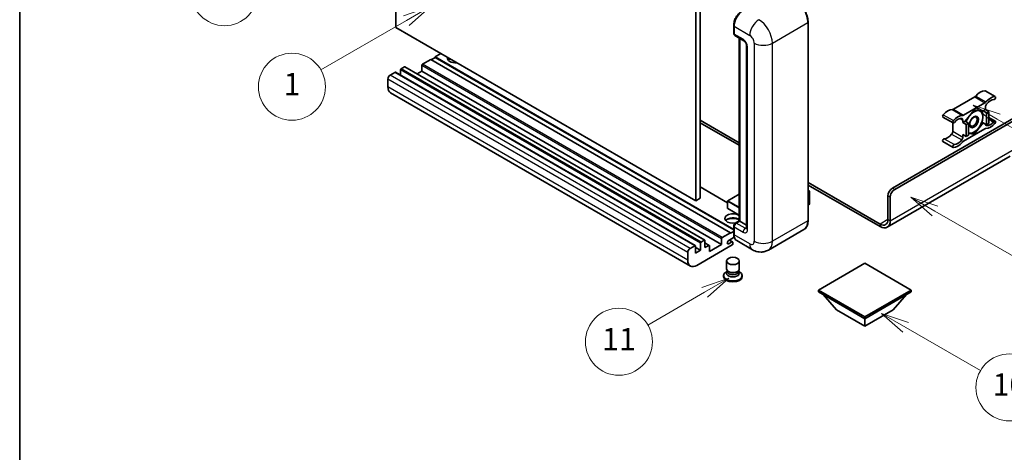
# Model space of a CAD drawing. Units: millimetres. Extents: x 3 to 7111, y 2 to 1126.
# Drawn here: x 3 to 355, y 552 to 707 of the extents above; entities that cross this region are included whole.
import ezdxf

# ---------------------------------------------------------------- set-up
doc = ezdxf.new("R2010")
doc.units = ezdxf.units.MM
for name, color, linetype, lineweight in [('Border (ISO)', 7, 'Continuous', 35), ('Symbol (TK)', 100, 'Continuous', 18), ('Visible (ISO)', 7, 'Continuous', 35), ('Visible Narrow (ISO)', 7, 'Continuous', 25)]:
    doc.layers.add(name, color=color, linetype=linetype, lineweight=lineweight)
doc.styles.add('Note Text (TK2)', font='MS PGothic.ttf')

# ---------------------------------------------------------------- blocks, each defined once
blk = doc.blocks.new('図面枠 tk図枠')
at = {"layer": 'Border (ISO)'}
blk.add_line((14.5, 289), (14.5, 8), dxfattribs=at)
blk = doc.blocks.new('バルーン4')
at = {"layer": 'Symbol (TK)', "color": 100}
for p, q in [((43.431, 192.726), (41.015, 191.909)), ((41.265, 191.476), (43.431, 192.726)), ((41.515, 191.043), (43.431, 192.726)), ((41.265, 191.476), (35.44, 188.112))]:
    blk.add_line(p, q, dxfattribs=at)
at = {"layer": 'Symbol (TK)'}
blk.add_circle((32.842, 186.612), 3, dxfattribs=at)
at = {"layer": 'Symbol (TK)', "color": 7, "insert": (32.842, 186.607), "char_height": 2, "attachment_point": 5, "style": 'Note Text (TK2)'}
blk.add_mtext('8', dxfattribs=at)
blk = doc.blocks.new('バルーン5')
at = {"layer": 'Symbol (TK)', "color": 100}
for p, q in [((93.876, 156.612), (91.711, 157.862)), ((94.126, 157.045), (91.711, 157.862)), ((91.711, 157.862), (93.626, 156.179)), ((93.876, 156.612), (100.574, 152.745))]:
    blk.add_line(p, q, dxfattribs=at)
at = {"layer": 'Symbol (TK)'}
blk.add_circle((103.172, 151.245), 3, dxfattribs=at)
at = {"layer": 'Symbol (TK)', "color": 7, "insert": (103.172, 151.233), "char_height": 2, "attachment_point": 5, "style": 'Note Text (TK2)'}
blk.add_mtext('10', dxfattribs=at)
blk = doc.blocks.new('バルーン8')
at = {"layer": 'Symbol (TK)', "color": 100}
for p, q in [((78.025, 161.005), (75.61, 160.188)), ((75.86, 159.755), (78.025, 161.005)), ((76.11, 159.322), (78.025, 161.005)), ((75.86, 159.755), (70.783, 156.824))]:
    blk.add_line(p, q, dxfattribs=at)
at = {"layer": 'Symbol (TK)'}
blk.add_circle((68.185, 155.324), 3, dxfattribs=at)
at = {"layer": 'Symbol (TK)', "color": 7, "insert": (68.185, 155.3), "char_height": 2, "attachment_point": 5, "style": 'Note Text (TK2)'}
blk.add_mtext('11', dxfattribs=at)
blk = doc.blocks.new('バルーン13')
at = {"layer": 'Symbol (TK)', "color": 100}
for p, q in [((51.312, 185.321), (48.897, 184.504)), ((49.147, 184.071), (51.312, 185.321)), ((49.397, 183.638), (51.312, 185.321)), ((49.147, 184.071), (41.49, 179.65))]:
    blk.add_line(p, q, dxfattribs=at)
at = {"layer": 'Symbol (TK)'}
blk.add_circle((38.892, 178.15), 3, dxfattribs=at)
at = {"layer": 'Symbol (TK)', "color": 7, "insert": (38.892, 178.126), "char_height": 2, "attachment_point": 5, "style": 'Note Text (TK2)'}
blk.add_mtext('1', dxfattribs=at)
blk = doc.blocks.new('バルーン14')
at = {"layer": 'Symbol (TK)', "color": 100}
for p, q in [((96.492, 167.021), (94.327, 168.271)), ((96.742, 167.454), (94.327, 168.271)), ((94.327, 168.271), (96.242, 166.588)), ((96.492, 167.021), (103.968, 162.704))]:
    blk.add_line(p, q, dxfattribs=at)
at = {"layer": 'Symbol (TK)'}
blk.add_circle((106.567, 161.204), 3, dxfattribs=at)
at = {"layer": 'Symbol (TK)', "color": 7, "insert": (106.567, 161.186), "char_height": 2, "attachment_point": 5, "style": 'Note Text (TK2)'}
blk.add_mtext('7', dxfattribs=at)
blk = doc.blocks.new('バルーン15')
at = {"layer": 'Symbol (TK)', "color": 100}
for p, q in [((102.08, 175.254), (99.915, 176.504)), ((102.33, 175.687), (99.915, 176.504)), ((99.915, 176.504), (101.83, 174.821)), ((102.08, 175.254), (119.959, 164.932))]:
    blk.add_line(p, q, dxfattribs=at)
at = {"layer": 'Symbol (TK)'}
blk.add_circle((122.557, 163.432), 3, dxfattribs=at)
at = {"layer": 'Symbol (TK)', "color": 7, "insert": (122.557, 163.426), "char_height": 2, "attachment_point": 5, "style": 'Note Text (TK2)'}
blk.add_mtext('16', dxfattribs=at)

msp = doc.modelspace()

# ---------------------------------------------------------------- linework, layer by layer
at = {"layer": 'Visible (ISO)'}
for p, q in [((137.4134, 704.0224), (137.4134, 776.8073)), ((244.8937, 714.7535), (244.8937, 641.9687)), ((246.5099, 715.6866), (246.5099, 642.9018)), ((285.1814, 634.9701), (285.1814, 705.8887)), ((244.8937, 641.9687), (137.4134, 704.0224)), ((258.5076, 702.0162), (258.5076, 704.8156)), ((258.6317, 704.489), (258.6317, 701.6896)), ((258.8684, 701.1664), (262.1009, 699.3001)), ((260.5279, 634.8085), (260.5279, 700.2083)), ((260.652, 700.1366), (260.652, 634.7368)), ((263.1457, 697.4904), (263.1457, 632.1707)), ((149.9393, 692.5915), (146.9493, 690.8652)), ((257.4195, 630.5377), (149.9393, 692.5915)), ((151.5556, 693.338), (150.1009, 692.4981)), ((153.5759, 694.691), (151.5556, 693.5246)), ((258.5076, 631.7758), (151.5556, 693.5246)), ((151.5556, 693.5246), (151.5556, 693.338)), ((258.5076, 631.5892), (151.5556, 693.338)), ((139.1105, 688.8589), (139.1105, 686.922)), ((140.4843, 689.932), (139.3529, 689.2788)), ((248.1359, 627.8953), (140.6557, 689.949)), ((146.7068, 688.3923), (145.0294, 687.4239)), ((146.7068, 690.4452), (146.7068, 688.3923)), ((254.1871, 626.3386), (146.7068, 688.3923)), ((134.585, 685.5929), (134.585, 682.7935)), ((137.0902, 687.9724), (135.3931, 686.9926)), ((244.7418, 625.9357), (137.2616, 687.9894)), ((348.619, 681.3745), (352.2555, 679.2749)), ((243.012, 618.6471), (135.5318, 680.7008)), ((344.8967, 679.1764), (337.2236, 674.7463)), ((340.8602, 672.6468), (348.5333, 677.0769)), ((344.6967, 674.4886), (341.4774, 670.4837)), ((347.9161, 674.201), (344.6967, 674.4886)), ((348.7373, 674.6752), (347.9161, 674.201)), ((347.9161, 674.201), (349.1282, 673.5012)), ((348.7373, 675.5784), (348.7373, 674.6752)), ((348.7373, 674.6752), (349.9495, 673.9753)), ((349.1282, 673.5012), (349.9495, 673.9753)), ((349.9495, 673.9753), (349.9495, 669.6829)), ((246.5099, 670.896), (260.5279, 662.8027)), ((315.4023, 646.5177), (362.6774, 673.812)), ((316.2104, 646.0512), (363.2835, 673.2288)), ((333.5014, 671.9865), (337.1379, 669.8869)), ((340.6561, 670.0095), (340.6561, 670.9127)), ((341.4774, 670.4837), (340.6561, 670.0095)), ((341.4774, 670.4837), (342.6896, 669.7838)), ((349.1282, 669.2087), (349.1282, 673.5012)), ((349.9495, 671.8367), (352.2555, 670.5053)), ((246.5099, 669.9628), (260.5279, 661.8695)), ((337.0196, 669.9552), (337.0196, 666.9134)), ((340.6561, 670.0095), (341.8683, 669.3096)), ((348.5333, 667.7455), (340.8602, 663.3154)), ((341.8683, 669.3096), (342.6896, 669.7838)), ((341.8683, 665.0172), (341.8683, 669.3096)), ((342.6896, 669.7838), (342.6896, 665.4914)), ((344.6967, 665.9037), (347.9161, 669.9086)), ((347.4943, 670.1521), (347.9161, 669.9086)), ((347.9161, 669.9086), (349.1282, 669.2087)), ((349.9495, 669.6829), (349.1282, 669.2087)), ((340.6561, 665.7171), (341.8683, 665.0172)), ((340.6561, 664.8138), (340.6561, 665.7171)), ((342.6896, 665.4914), (341.8683, 665.0172)), ((342.6896, 666.083), (344.6967, 665.9037)), ((344.2084, 666.1856), (344.6967, 665.9037)), ((333.5014, 663.2169), (337.1379, 661.1173)), ((357.6267, 657.959), (313.5291, 632.4992)), ((256.3355, 641.2641), (246.5099, 646.937)), ((285.1814, 648.569), (310.9576, 633.6871)), ((285.1814, 647.6358), (310.9576, 632.7539)), ((285.1814, 645.7149), (285.6565, 645.4406)), ((246.5099, 642.9018), (244.8937, 641.9687)), ((260.5279, 644.4085), (256.3927, 642.021)), ((285.623, 645.4213), (285.1814, 645.1663)), ((285.623, 645.4213), (285.6565, 645.4406)), ((285.6565, 645.4406), (285.6565, 640.8022)), ((313.7861, 635.3201), (313.7861, 643.7183)), ((314.5942, 634.8535), (314.5942, 643.2517)), ((256.3355, 641.922), (256.3355, 639.3092)), ((260.5279, 636.8227), (256.3927, 639.2103)), ((285.623, 640.7556), (285.1814, 640.5006)), ((258.5076, 630.1645), (258.5076, 632.9639)), ((258.6317, 632.6373), (258.6317, 629.8379)), ((259.095, 633.9812), (260.5279, 634.8085)), ((260.652, 634.7368), (259.4399, 634.037)), ((260.6116, 634.7602), (260.5279, 634.8085)), ((260.6116, 634.7602), (260.652, 634.7368)), ((260.652, 634.7368), (263.1457, 633.2971)), ((283.6776, 631.7144), (270.9496, 624.366)), ((254.1871, 626.3386), (254.1871, 628.3915)), ((254.4295, 628.8114), (257.4195, 630.5377)), ((258.7274, 628.96), (256.7124, 627.7966)), ((257.4195, 630.3511), (258.5076, 630.9793)), ((257.4195, 630.5377), (257.4195, 630.3511)), ((242.8733, 624.9389), (244.5704, 625.9187)), ((244.8128, 625.7787), (244.8128, 623.2592)), ((246.5907, 624.2857), (244.8128, 625.3121)), ((257.9852, 626.1986), (245.2977, 618.8735)), ((246.5907, 624.2857), (246.5907, 626.8052)), ((246.8331, 627.2251), (247.9645, 627.8783)), ((248.207, 627.7383), (248.207, 625.2188)), ((249.7522, 626.029), (248.207, 626.9211)), ((248.207, 625.2188), (249.5808, 626.012)), ((249.8232, 623.8191), (254.1871, 626.3386)), ((249.8232, 625.872), (249.8232, 623.8191)), ((256.7124, 626.6302), (257.8236, 627.2717)), ((258.1093, 627.3), (256.9808, 627.9516)), ((258.2277, 627.0384), (258.2277, 626.6185)), ((265.2354, 624.4792), (259.5785, 627.7452)), ((242.0652, 620.7398), (242.0652, 623.5392)), ((244.8128, 623.2592), (246.5907, 624.2857)), ((255.942, 617.6254), (255.942, 620.4598)), ((260.5134, 617.6254), (260.5134, 620.4598)), ((305.5028, 619.6667), (288.8555, 610.0553)), ((322.1501, 610.0553), (305.5028, 619.6667)), ((254.9134, 615.2342), (254.9134, 614.861)), ((256.218, 616.7801), (255.8841, 616.5873)), ((256.242, 616.8235), (256.0494, 616.474)), ((256.242, 616.6456), (256.242, 616.9718)), ((256.8236, 616.5698), (256.6114, 616.6923)), ((259.6318, 616.5698), (259.8439, 616.6923)), ((260.2134, 616.6456), (260.2134, 616.9718)), ((260.2134, 616.8235), (260.4059, 616.474)), ((260.2373, 616.7801), (260.5712, 616.5873)), ((261.542, 615.2342), (261.542, 614.861)), ((288.8555, 610.0553), (288.8555, 609.4021)), ((288.8555, 610.0553), (305.5028, 600.444)), ((288.8555, 609.4021), (305.5028, 599.7908)), ((295.4013, 602.9635), (290.52, 608.4411)), ((305.5028, 600.444), (322.1501, 610.0553)), ((305.5028, 599.7908), (322.1501, 609.4021)), ((315.6043, 602.9635), (320.4856, 608.4411)), ((322.1501, 610.0553), (322.1501, 609.4021)), ((295.4013, 602.9635), (305.5028, 597.1313)), ((305.5028, 597.1313), (315.6043, 602.9635)), ((305.5028, 600.444), (305.5028, 599.7908)), ((305.5028, 597.1313), (305.5028, 599.7908))]:
    msp.add_line(p, q, dxfattribs=at)
for centre, start, end in [((256.4498, 641.922), 120, 180), ((256.4498, 639.3092), 180, 240)]:
    msp.add_arc(centre, 0.1143, start, end, dxfattribs=at)
for centre, major_axis, start_param, end_param in [((261.8642, 706.3553), (-2.2857, -3.959), 3.92699082, 5.49778714), ((259.4399, 702.1561), (-0.5714, -0.9897), 5.49778714, 6.28318531), ((158.8287, 693.058), (-2.9143, 0), 6.12666207, 8.01050487), ((158.8287, 691.6117), (2.9143, 0), 2.33658539, 2.69731031), ((158.8287, 690.7252), (-4, 0), 5.20803544, 5.35075369), ((139.3529, 688.9989), (-0.1714, -0.2969), 3.92699082, 5.49778714), ((140.4843, 689.6521), (0.1714, 0.2969), 0, 0.78539816), ((146.9493, 690.5852), (-0.1714, -0.2969), 3.92699082, 5.49778714), ((135.3931, 686.0595), (-0.5714, -0.9897), 3.92699082, 5.49778714), ((137.0902, 687.6925), (0.1714, 0.2969), 0, 0.78539816), ((137.8175, 684.6598), (-2.2857, -3.959), 5.49778714, 6.28318531), ((346.9191, 676.6873), (2.5821, 4.4724), 0.3348503, 1.25603492), ((348.3333, 680.8796), (0.2857, 0.4949), 0, 0.3348503), ((344.8967, 680.1096), (-0.5714, -0.9897), 0.78539816, 1.25603492), ((350.5556, 674.5877), (2.5821, 4.4724), 0.3348503, 1.25603492), ((350.5556, 674.5877), (2.0107, 3.4827), 0.3348503, 1.30470435), ((351.9698, 678.78), (0.2857, 0.4949), 3.47644296, 6.61803561), ((335.2013, 669.922), (2.5821, 4.4724), 0.3147614, 1.23594602), ((337.2236, 675.6795), (-0.5714, -0.9897), 0.3147614, 0.78539816), ((344.6159, 670.2428), (2.2286, 3.86), 0.26179939, 1.14412614), ((344.6159, 670.2428), (2.2286, 3.86), 5.49778714, 6.54498469), ((348.5333, 678.01), (0.5714, 0.9897), 3.92699082, 4.39762758), ((349.5455, 676.045), (-0.5714, -0.9897), 4.44629701, 5.49778714), ((333.7871, 672.4813), (-0.2857, -0.4949), 4.37753868, 6.28318531), ((337.4236, 670.3818), (-0.2857, -0.4949), 4.37753868, 7.51913133), ((338.8378, 667.8225), (2.5821, 4.4724), 0.3147614, 1.23594602), ((338.8378, 667.8225), (2.0107, 3.4827), 0.26609197, 1.23594602), ((339.848, 670.4461), (0.5714, 0.9897), 5.49778714, 6.54927728), ((340.8602, 673.5799), (-0.5714, -0.9897), 0.3147614, 0.78539816), ((344.6159, 670.2428), (-2.2286, -3.86), 4.61546039, 5.02261486), ((344.6159, 670.2428), (2.2286, 3.86), 4.45058959, 5.49778714), ((351.9698, 670.0105), (0.2857, 0.4949), 4.37753868, 7.51913133), ((336.2114, 666.4468), (-0.5714, -0.9897), 1.30470435, 2.35619449), ((344.6159, 670.2428), (-2.2286, -3.86), 0.26179939, 1.30899694), ((348.5333, 666.8123), (0.5714, 0.9897), 0.3147614, 0.78539816), ((349.5455, 669.9461), (-0.5714, -0.9897), 5.54738288, 6.54927728), ((350.5556, 672.5698), (-2.5821, -4.4724), 0.3147614, 1.23594602), ((350.5556, 672.5698), (-2.0107, -3.4827), 0.26609197, 1.23594602), ((333.7871, 663.7118), (0.2857, 0.4949), 0.3348503, 3.14159265), ((335.2013, 667.9041), (-2.0107, -3.4827), 0.3348503, 1.30470435), ((338.8378, 665.8045), (-2.0107, -3.4827), 0.3348503, 1.30470435), ((339.848, 664.3473), (0.5714, 0.9897), 4.44629701, 5.49778714), ((344.6159, 670.2428), (-2.2286, -3.86), 0.12781036, 0.26179939), ((337.4236, 661.6122), (-0.2857, -0.4949), 3.47644296, 6.61803561), ((338.8378, 665.8045), (-2.5821, -4.4724), 0.3348503, 1.25603492), ((340.8602, 662.3823), (-0.5714, -0.9897), 3.92699082, 4.39762758), ((315.4023, 644.6514), (-1.1429, -1.9795), 3.92699082, 5.49778714), ((316.2104, 644.1849), (1.1429, 1.9795), 0.78539816, 2.35619449), ((285.5422, 640.8022), (0.1143, 0), 5.49778714, 6.28318531), ((258.2277, 635.67), (-2.9143, 0), 3.80270382, 8.23711107), ((258.2277, 634.2236), (2.9143, 0), 0.66111116, 2.69731031), ((258.2277, 633.3371), (-4, 0), 4.09970042, 5.35075369), ((310.9576, 636.9531), (2, -3.4641), 5.49778714, 7.06858347), ((259.4399, 633.1039), (-0.5714, -0.9897), 3.92699082, 5.49778714), ((310.9576, 636.9531), (2.5714, -4.4538), 5.49778714, 7.06858347), ((254.4295, 628.5315), (0.1714, 0.2969), 0.78539816, 2.35619449), ((261.8642, 631.7041), (-2.2857, -3.959), 5.49778714, 6.28318531), ((242.8733, 624.0057), (0.5714, 0.9897), 0.78539816, 2.35619449), ((244.5704, 625.6387), (0.1714, 0.2969), 5.49778714, 7.06858347), ((246.8331, 626.9451), (0.1714, 0.2969), 0.78539816, 2.35619449), ((247.9645, 627.5983), (0.1714, 0.2969), 5.49778714, 7.06858347), ((249.5808, 625.7321), (0.1714, 0.2969), 5.49778714, 7.06858347), ((256.7124, 627.2134), (-0.3571, -0.6186), 3.92699082, 7.06858347), ((257.8236, 626.8052), (0.2857, 0.4949), 5.49778714, 7.06858347), ((257.9852, 626.4786), (-0.1714, -0.2969), 0.78539816, 2.35619449), ((245.2977, 622.606), (-2.2857, -3.959), 5.49778714, 7.06858347), ((258.2277, 617.6254), (2.2857, 0), 3.14159264, 6.28318531), ((258.2277, 615.2342), (3.3143, 0), 2.35619449, 7.06858347), ((258.2277, 614.861), (-3.3143, 0), 0, 3.14159265), ((258.2277, 616.0741), (-2.2857, 0), 5.97529822, 9.73266505), ((258.2277, 616.6456), (-1.9857, 0), 0, 3.14159265), ((258.2277, 617.3805), (-1.9857, 0), 0.78539816, 2.35619449)]:
    msp.add_ellipse(centre, major_axis=major_axis, ratio=0.57735027, start_param=start_param, end_param=end_param, dxfattribs=at)
for centre, major_axis in [((344.6159, 670.2428), (-1.1428, -1.9794)), ((344.4391, 670.3448), (-0.9263, -1.6044)), ((258.2277, 620.4598), (-2.2857, 0))]:
    msp.add_ellipse(centre, major_axis=major_axis, ratio=0.57735027, dxfattribs=at)
for points, knots in [([(285.1814, 705.8887), (285.1814, 706.4765), (285.101, 707.1046), (284.7909, 708.3859), (284.561, 709.0389), (283.9743, 710.3102), (283.6175, 710.9283), (282.8099, 712.0721), (282.3592, 712.5976), (281.4047, 713.5069), (280.9009, 713.8906), (280.3918, 714.1844)], [1.57079633, 1.57079633, 1.57079633, 1.57079633, 1.88495559, 1.88495559, 2.19911486, 2.19911486, 2.51327412, 2.51327412, 2.82743339, 2.82743339, 3.14159265, 3.14159265, 3.14159265, 3.14159265]), ([(258.5076, 704.8156), (258.5076, 705.1884), (258.5585, 705.5845), (258.7536, 706.3905), (258.8979, 706.8002), (259.2658, 707.5973), (259.4894, 707.9846), (259.9957, 708.7017), (260.2784, 709.0315), (260.8788, 709.6034), (261.1965, 709.8456), (261.5193, 710.032)], [3.14159265, 3.14159265, 3.14159265, 3.14159265, 3.45575192, 3.45575192, 3.76991118, 3.76991118, 4.08407045, 4.08407045, 4.39822972, 4.39822972, 4.71238898, 4.71238898, 4.71238898, 4.71238898]), ([(258.6349, 701.6083), (258.6206, 701.6267), (258.6076, 701.6459), (258.5743, 701.7021), (258.5573, 701.7403), (258.5312, 701.8179), (258.5221, 701.8573), (258.5103, 701.9365), (258.5076, 701.9763), (258.5076, 702.0162)], [2.585890368, 2.585890368, 2.585890368, 2.585890368, 2.670353756, 2.670353756, 2.827433388, 2.827433388, 2.984513021, 2.984513021, 3.141592654, 3.141592654, 3.141592654, 3.141592654]), ([(262.1009, 699.3001), (262.1532, 699.2699), (262.2146, 699.228), (262.35, 699.117), (262.4247, 699.0461), (262.577, 698.8775), (262.6545, 698.7782), (262.8001, 698.5612), (262.8677, 698.4429), (262.9823, 698.2038), (263.0294, 698.0831), (263.0982, 697.8584), (263.1209, 697.754), (263.142, 697.5978), (263.1457, 697.5396), (263.1457, 697.4904)], [3.14159265, 3.14159265, 3.14159265, 3.14159265, 3.34831632, 3.34831632, 3.57177779, 3.57177779, 3.8108324, 3.8108324, 4.05880671, 4.05880671, 4.30647121, 4.30647121, 4.54413512, 4.54413512, 4.71238898, 4.71238898, 4.71238898, 4.71238898]), ([(258.5076, 632.9639), (258.5076, 633.0435), (258.5183, 633.1234), (258.5565, 633.2811), (258.5841, 633.3591), (258.6535, 633.5095), (258.6954, 633.582), (258.791, 633.7173), (258.8446, 633.7802), (258.9622, 633.8922), (259.026, 633.9413), (259.095, 633.9812)], [3.14159265, 3.14159265, 3.14159265, 3.14159265, 3.45575192, 3.45575192, 3.76991118, 3.76991118, 4.08407045, 4.08407045, 4.39822972, 4.39822972, 4.71238898, 4.71238898, 4.71238898, 4.71238898]), ([(263.1457, 632.1707), (263.1457, 632.1248), (263.1425, 632.0869), (263.1341, 632.0304), (263.1289, 632.0119), (263.125, 632.0002), (263.1242, 631.9985), (263.1242, 631.9985)], [4.71238898, 4.71238898, 4.71238898, 4.71238898, 4.869468613, 4.869468613, 5.026548246, 5.026548246, 5.092877496, 5.092877496, 5.092877496, 5.092877496]), ([(283.6776, 631.7144), (283.872, 631.8267), (284.0511, 631.9656), (284.3719, 632.2902), (284.5135, 632.4758), (284.7566, 632.8863), (284.8581, 633.1112), (285.0201, 633.5936), (285.0808, 633.851), (285.1614, 634.3924), (285.1814, 634.6762), (285.1814, 634.9701)], [0.785398163, 0.785398163, 0.785398163, 0.785398163, 0.942477796, 0.942477796, 1.099557429, 1.099557429, 1.256637061, 1.256637061, 1.413716694, 1.413716694, 1.570796327, 1.570796327, 1.570796327, 1.570796327]), ([(258.7482, 628.9123), (258.7166, 628.9827), (258.6882, 629.0557), (258.6107, 629.2864), (258.5718, 629.4516), (258.5203, 629.7975), (258.5076, 629.9781), (258.5076, 630.1645)], [2.75148435, 2.75148435, 2.75148435, 2.75148435, 2.827433388, 2.827433388, 2.984513021, 2.984513021, 3.141592654, 3.141592654, 3.141592654, 3.141592654]), ([(270.9496, 624.366), (270.5308, 624.1241), (270.0788, 623.9414), (269.1771, 623.7056), (268.7286, 623.6514), (267.8816, 623.6421), (267.4829, 623.6859), (266.7464, 623.8348), (266.4081, 623.9397), (265.7848, 624.1856), (265.4995, 624.3267), (265.2354, 624.4792)], [5.497787144, 5.497787144, 5.497787144, 5.497787144, 5.654866776, 5.654866776, 5.811946409, 5.811946409, 5.969026042, 5.969026042, 6.126105675, 6.126105675, 6.283185307, 6.283185307, 6.283185307, 6.283185307])]:
    msp.add_open_spline(points, degree=3, knots=knots, dxfattribs=at)
for points, weights in [([(345.1517, 674.4479), (345.7368, 674.3449), (346.1918, 674.3043)], [1.01800238819, 1.02327901516, 1]), ([(346.1918, 674.3043), (346.6467, 674.2636), (347.0237, 674.2807)], [1, 1.02327901516, 1.01800238819]), ([(347.5052, 674.2377), (347.7676, 673.0062), (347.7676, 672.0624)], [1.00244138127, 1.03669215065, 1]), ([(347.7676, 672.0624), (347.7676, 671.0873), (347.4861, 670.1238)], [1, 1.0379548493, 1]), ([(346.1918, 668.0009), (345.4604, 667.0911), (344.3344, 666.2031)], [1, 1.0379548493, 1]), ([(347.4861, 670.1238), (346.9231, 668.9107), (346.1918, 668.0009)], [1, 1.0379548493, 1]), ([(343.0401, 666.1813), (342.8724, 666.1963), (342.6896, 666.2193)], [1, 1.0084565982, 1.01314482137]), ([(344.3344, 666.2031), (343.7714, 666.116), (343.0401, 666.1813)], [1, 1.0379548493, 1])]:
    msp.add_rational_spline(points, weights, degree=2, dxfattribs=at)
at = {"layer": 'Visible Narrow (ISO)'}
for p, q in [((272.3698, 698.4236), (285.0977, 705.772)), ((285.0977, 705.772), (285.0977, 634.8535)), ((258.5913, 701.8995), (258.5913, 704.6989)), ((258.5913, 704.6989), (258.6356, 704.6734)), ((258.6317, 704.489), (264.2886, 701.223)), ((258.5913, 701.8995), (258.6317, 701.8762)), ((261.8642, 699.8233), (258.6317, 701.6896)), ((260.6116, 634.7602), (260.6116, 700.16)), ((263.4805, 631.7041), (263.4805, 697.0239)), ((265.9048, 698.4236), (265.9048, 627.505)), ((272.3698, 627.505), (272.3698, 698.4236)), ((246.5907, 626.8052), (139.1105, 688.8589)), ((246.8331, 627.2251), (139.3529, 689.2788)), ((247.9645, 627.8783), (140.4843, 689.932)), ((254.1871, 628.3915), (146.7068, 690.4452)), ((254.4295, 628.8114), (146.9493, 690.8652)), ((242.0652, 623.5392), (134.585, 685.5929)), ((242.8733, 624.9389), (135.3931, 686.9926)), ((244.5704, 625.9187), (137.0902, 687.9724)), ((242.0652, 620.7398), (134.585, 682.7935)), ((348.5092, 681.4012), (352.1458, 679.3016)), ((344.8967, 679.1764), (348.5333, 677.0769)), ((345.2632, 679.4894), (348.8997, 677.3899)), ((336.8572, 674.6362), (340.4937, 672.5367)), ((337.2236, 674.7463), (340.8602, 672.6468)), ((333.6111, 672.7998), (337.2477, 670.7002)), ((339.7199, 671.4532), (340.6561, 670.9127)), ((349.9495, 671.3937), (351.7939, 670.3289)), ((337.0196, 666.9134), (340.6561, 664.8138)), ((348.8439, 669.0779), (349.1444, 668.9044)), ((333.963, 664.2334), (337.5996, 662.1338)), ((336.6125, 665.8683), (340.249, 663.7687)), ((314.5942, 634.8535), (359.0409, 660.5148)), ((256.3355, 641.1482), (246.5099, 646.821)), ((316.2104, 646.0512), (315.4023, 646.5177)), ((256.4498, 642.0153), (260.5279, 644.3698)), ((285.1814, 645.6762), (285.623, 645.4213)), ((285.623, 645.4213), (285.623, 640.7556)), ((313.7861, 643.7183), (314.5942, 643.2517)), ((256.369, 641.8754), (260.5279, 639.4742)), ((256.369, 639.2626), (256.369, 641.8754)), ((260.5279, 636.8614), (256.369, 639.2626)), ((260.5279, 639.6608), (256.4498, 642.0153)), ((313.7861, 635.3201), (310.9576, 633.6871)), ((313.7861, 635.3201), (314.5942, 634.8535)), ((258.5913, 630.0478), (258.5913, 632.8472)), ((258.5913, 632.8472), (258.6454, 632.816)), ((258.6317, 632.6373), (261.8642, 630.771)), ((259.2378, 633.967), (260.6116, 634.7602)), ((259.2378, 633.967), (259.2919, 633.9358)), ((262.6723, 632.1707), (259.4399, 634.037)), ((262.6723, 632.1707), (263.1457, 632.444)), ((285.0977, 634.8535), (272.3698, 627.505)), ((310.9576, 633.6871), (310.9576, 632.7539)), ((258.5913, 630.0478), (258.6317, 630.0245)), ((264.2886, 626.5719), (258.6317, 629.8379)), ((249.5808, 626.012), (248.207, 626.8052)), ((256.7124, 626.6302), (256.2074, 626.9218)), ((257.8236, 627.2717), (256.8135, 627.8549))]:
    msp.add_line(p, q, dxfattribs=at)
for centre, major_axis, start_param, end_param in [((280.249, 708.5715), (3.4286, -5.9385), 0.78539816, 2.35619449), ((261.6622, 706.4719), (2.1714, 3.761), 0.78539816, 2.35619449), ((267.5211, 703.0893), (2.2857, 3.959), 0.78539816, 2.35619449), ((267.5211, 701.223), (-3.4286, 5.9385), 3.92699082, 5.49778714), ((284.8957, 705.8887), (0.2857, 0), 5.49778714, 6.28318531), ((258.7934, 704.8156), (-0.2857, 0), 0, 0.78539816), ((258.7934, 702.0162), (-0.2857, 0), 0, 0.78539816), ((259.2378, 702.2728), (0.4571, 0.7918), 2.35619449, 2.71318242), ((262.6723, 700.2899), (-0.5714, -0.9897), 5.49778714, 6.28318531), ((261.8642, 697.957), (-1.1429, 1.9795), 3.92699082, 5.49778714), ((264.2886, 699.3567), (1.1429, -1.9795), 0.78539816, 2.35619449), ((264.2886, 697.4904), (-1.1429, 0), 0, 0.78539816), ((269.1373, 700.2899), (4.5714, 0), 3.92699082, 5.49778714), ((256.4498, 641.922), (-0.1143, 0), 0, 0.78539816), ((256.4498, 639.3092), (-0.1143, 0), 0, 0.78539816), ((256.4498, 641.922), (0.0571, 0.099), 0.78539816, 2.35619449), ((256.4498, 639.3092), (-0.0571, -0.099), 5.49778714, 6.28318531), ((256.4498, 641.922), (-0.0571, 0.099), 5.49778714, 6.28318531), ((258.7934, 632.9639), (-0.2857, 0), 0, 0.78539816), ((259.2378, 633.2205), (0.4571, 0.7918), 0.78539816, 2.35619449), ((259.2378, 633.7337), (-0.1429, 0.2474), 5.49778714, 6.28318531), ((262.6723, 631.2376), (-0.5714, -0.9897), 3.92699082, 5.49778714), ((261.8642, 632.6373), (1.1429, -1.9795), 5.49778714, 7.06858347), ((262.6723, 633.1039), (0.5714, -0.9897), 5.49778714, 6.11527958), ((264.2886, 632.1707), (-1.1429, 0), 0, 0.78539816), ((280.249, 637.6529), (3.4286, -5.9385), 0, 0.78539816), ((284.8957, 634.9701), (0.2857, 0), 5.49778714, 6.28318531), ((258.7934, 630.1645), (-0.2857, 0), 0, 0.78539816), ((261.6622, 631.8208), (2.1714, 3.761), 2.35619449, 2.57820695), ((264.2886, 628.4382), (1.1429, -1.9795), 5.49778714, 7.06858347), ((267.5211, 628.4382), (-2.2857, -3.959), 5.49778714, 6.28318531), ((269.1373, 629.3713), (4.5714, 0), 3.92699082, 5.49778714), ((267.5211, 630.3044), (3.4286, -5.9385), 0, 0.78539816)]:
    msp.add_ellipse(centre, major_axis=major_axis, ratio=0.57735027, start_param=start_param, end_param=end_param, dxfattribs=at)

# ---------------------------------------------------------------- block references
at = {"xscale": 4, "yscale": 4, "zscale": 4}
msp.add_blockref('図面枠 tk図枠', (-55.3536, -29.7732), dxfattribs=at)
at = {"layer": 'Symbol (TK)', "xscale": 4, "yscale": 4, "zscale": 4}
for name in ['バルーン4', 'バルーン13', 'バルーン15', 'バルーン14', 'バルーン8', 'バルーン5']:
    msp.add_blockref(name, (-55.3536, -29.7732), dxfattribs=at)

doc.saveas('drawing.dxf')
